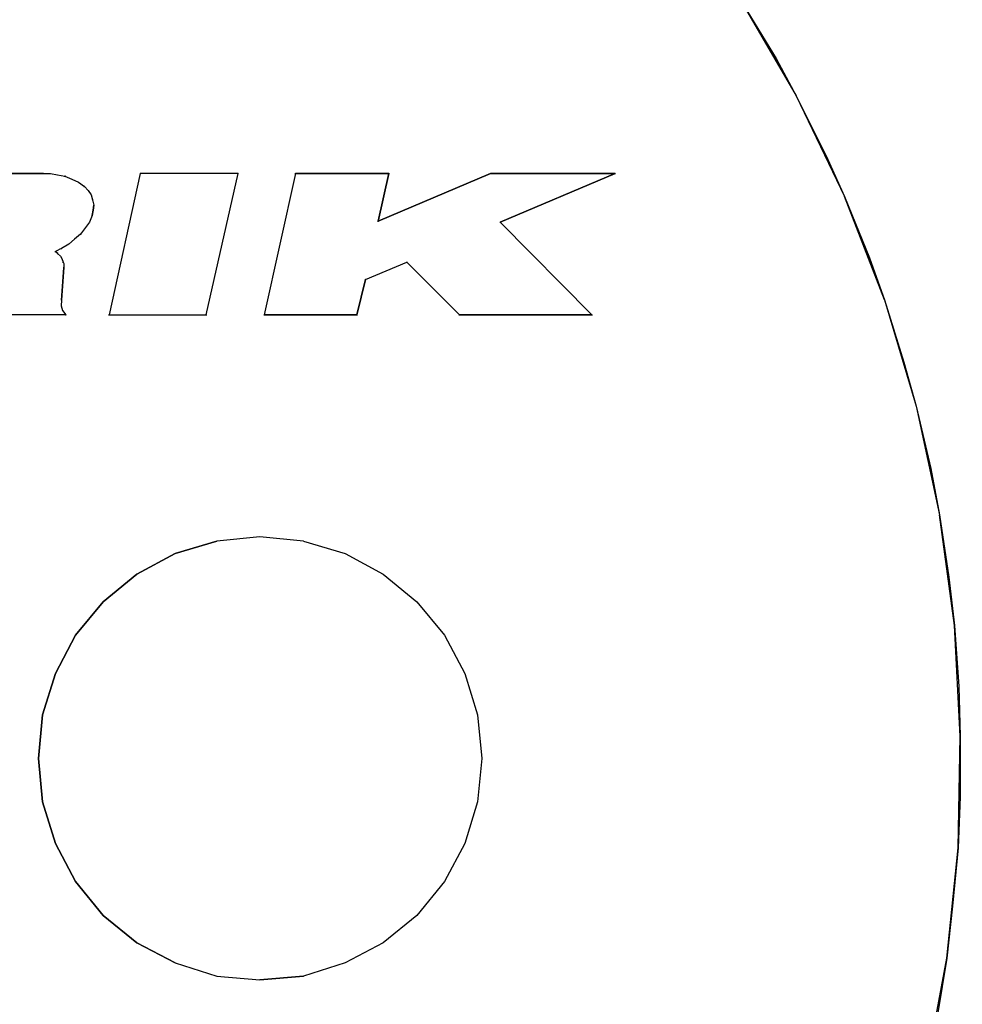
# Model space of a CAD drawing. Units: millimetres. Extents: x -36 to 159, y -222 to -192.
# Drawn here: x 136 to 137, y -205 to -204 of the extents above; entities that cross this region are included whole.
import ezdxf

# ---------------------------------------------------------------- set-up
doc = ezdxf.new("R2010")
doc.units = ezdxf.units.MM

msp = doc.modelspace()

# ---------------------------------------------------------------- linework, layer by layer
msp.add_circle((135.88886, -204.35163), 1.07691)
for points, knots in [([(136.62159, -203.86452), (136.62159, -203.86452), (136.63547, -203.88592), (136.63547, -203.88592), (136.63547, -203.88592), (136.63547, -203.88592), (136.65765, -203.92255), (136.65765, -203.92255)], [0, 0, 0, 0, 0.333333, 0.333333, 0.333333, 0.333333, 1, 1, 1, 1]), ([(136.63547, -203.88592), (136.63547, -203.88592), (136.67018, -203.94569), (136.67018, -203.94569), (136.67018, -203.94569), (136.67018, -203.94569), (136.70025, -204.00835), (136.70025, -204.00835)], [0, 0, 0, 0, 0.333333, 0.333333, 0.333333, 0.333333, 1, 1, 1, 1]), ([(136.65765, -203.92255), (136.65765, -203.92255), (136.67018, -203.94569), (136.67018, -203.94569), (136.67018, -203.94569), (136.67018, -203.94569), (136.68907, -203.98348), (136.68907, -203.98348)], [0, 0, 0, 0, 0.333333, 0.333333, 0.333333, 0.333333, 1, 1, 1, 1]), ([(136.68907, -203.98348), (136.68907, -203.98348), (136.70025, -204.00835), (136.70025, -204.00835), (136.70025, -204.00835), (136.70025, -204.00835), (136.71587, -204.04652), (136.71587, -204.04652)], [0, 0, 0, 0, 0.333333, 0.333333, 0.333333, 0.333333, 1, 1, 1, 1]), ([(136.14615, -204.05462), (136.14615, -204.05462), (136.0939, -204.05462), (136.0939, -204.05462), (136.0939, -204.05462), (136.0939, -204.05462), (136.08773, -204.08219), (136.08773, -204.08219), (136.08773, -204.08219), (136.08773, -204.08219), (136.02681, -204.08219), (136.02681, -204.08219), (136.02681, -204.08219), (136.02681, -204.08219), (136.04647, -203.99408), (136.04647, -203.99408), (136.04647, -203.99408), (136.04647, -203.99408), (136.20572, -203.99408), (136.20572, -203.99408), (136.20572, -203.99408), (136.20572, -203.99408), (136.21016, -203.99485), (136.21016, -203.99485), (136.21016, -203.99485), (136.21016, -203.99485), (136.21459, -203.99582), (136.21459, -203.99582), (136.21459, -203.99582), (136.21459, -203.99582), (136.21903, -203.99755), (136.21903, -203.99755), (136.21903, -203.99755), (136.21903, -203.99755), (136.22308, -203.99948), (136.22308, -203.99948), (136.22308, -203.99948), (136.22308, -203.99948), (136.22693, -204.00218), (136.22693, -204.00218), (136.22693, -204.00218), (136.22693, -204.00218), (136.22924, -204.00469), (136.22924, -204.00469), (136.22924, -204.00469), (136.22924, -204.00469), (136.23098, -204.00738), (136.23098, -204.00738), (136.23098, -204.00738), (136.23098, -204.00738), (136.23194, -204.01047), (136.23194, -204.01047), (136.23194, -204.01047), (136.23194, -204.01047), (136.23272, -204.01375), (136.23272, -204.01375), (136.23272, -204.01375), (136.23272, -204.01375), (136.23233, -204.01683), (136.23233, -204.01683), (136.23233, -204.01683), (136.23233, -204.01683), (136.23156, -204.0203), (136.23156, -204.0203), (136.23156, -204.0203), (136.23156, -204.0203), (136.23002, -204.02435), (136.23002, -204.02435), (136.23002, -204.02435), (136.23002, -204.02435), (136.22442, -204.03187), (136.22442, -204.03187), (136.22442, -204.03187), (136.22442, -204.03187), (136.22076, -204.03495), (136.22076, -204.03495), (136.22076, -204.03495), (136.22076, -204.03495), (136.2171, -204.03804), (136.2171, -204.03804), (136.2171, -204.03804), (136.2171, -204.03804), (136.21266, -204.04074), (136.21266, -204.04074), (136.21266, -204.04074), (136.21266, -204.04074), (136.21151, -204.04132), (136.21151, -204.04132), (136.21151, -204.04132), (136.21151, -204.04132), (136.21016, -204.04209), (136.21016, -204.04209), (136.21016, -204.04209), (136.21016, -204.04209), (136.20881, -204.04267), (136.20881, -204.04267), (136.20881, -204.04267), (136.20881, -204.04267), (136.20919, -204.04305), (136.20919, -204.04305), (136.20919, -204.04305), (136.20919, -204.04305), (136.20977, -204.04344), (136.20977, -204.04344), (136.20977, -204.04344), (136.20977, -204.04344), (136.21016, -204.04382), (136.21016, -204.04382), (136.21016, -204.04382), (136.21016, -204.04382), (136.21189, -204.04556), (136.21189, -204.04556), (136.21189, -204.04556), (136.21189, -204.04556), (136.21286, -204.0471), (136.21286, -204.0471), (136.21286, -204.0471), (136.21286, -204.0471), (136.21363, -204.04922), (136.21363, -204.04922), (136.21363, -204.04922), (136.21363, -204.04922), (136.21401, -204.05019), (136.21401, -204.05019), (136.21401, -204.05019), (136.21401, -204.05019), (136.21401, -204.05269), (136.21401, -204.05269), (136.21401, -204.05269), (136.21401, -204.05269), (136.21266, -204.07294), (136.21266, -204.07294), (136.21266, -204.07294), (136.21266, -204.07294), (136.21228, -204.07641), (136.21228, -204.07641), (136.21228, -204.07641), (136.21228, -204.07641), (136.21324, -204.07949), (136.21324, -204.07949), (136.21324, -204.07949), (136.21324, -204.07949), (136.21536, -204.08219), (136.21536, -204.08219), (136.21536, -204.08219), (136.21536, -204.08219), (136.15367, -204.08219), (136.15367, -204.08219)], [0, 0, 0, 0, 0.026316, 0.026316, 0.026316, 0.026316, 0.052632, 0.052632, 0.052632, 0.052632, 0.078947, 0.078947, 0.078947, 0.078947, 0.105263, 0.105263, 0.105263, 0.105263, 0.131579, 0.131579, 0.131579, 0.131579, 0.157895, 0.157895, 0.157895, 0.157895, 0.184211, 0.184211, 0.184211, 0.184211, 0.210526, 0.210526, 0.210526, 0.210526, 0.236842, 0.236842, 0.236842, 0.236842, 0.263158, 0.263158, 0.263158, 0.263158, 0.289474, 0.289474, 0.289474, 0.289474, 0.315789, 0.315789, 0.315789, 0.315789, 0.342105, 0.342105, 0.342105, 0.342105, 0.368421, 0.368421, 0.368421, 0.368421, 0.394737, 0.394737, 0.394737, 0.394737, 0.421053, 0.421053, 0.421053, 0.421053, 0.447368, 0.447368, 0.447368, 0.447368, 0.473684, 0.473684, 0.473684, 0.473684, 0.5, 0.5, 0.5, 0.5, 0.526316, 0.526316, 0.526316, 0.526316, 0.552632, 0.552632, 0.552632, 0.552632, 0.578947, 0.578947, 0.578947, 0.578947, 0.605263, 0.605263, 0.605263, 0.605263, 0.631579, 0.631579, 0.631579, 0.631579, 0.657895, 0.657895, 0.657895, 0.657895, 0.684211, 0.684211, 0.684211, 0.684211, 0.710526, 0.710526, 0.710526, 0.710526, 0.736842, 0.736842, 0.736842, 0.736842, 0.763158, 0.763158, 0.763158, 0.763158, 0.789474, 0.789474, 0.789474, 0.789474, 0.815789, 0.815789, 0.815789, 0.815789, 0.842105, 0.842105, 0.842105, 0.842105, 0.868421, 0.868421, 0.868421, 0.868421, 0.894737, 0.894737, 0.894737, 0.894737, 0.921053, 0.921053, 0.921053, 0.921053, 0.947368, 0.947368, 0.947368, 0.947368, 1, 1, 1, 1]), ([(136.20129, -203.99408), (136.20129, -203.99408), (136.20572, -203.99408), (136.20572, -203.99408), (136.20572, -203.99408), (136.20572, -203.99408), (136.21016, -203.99485), (136.21016, -203.99485), (136.21016, -203.99485), (136.21016, -203.99485), (136.21459, -203.99582), (136.21459, -203.99582), (136.21459, -203.99582), (136.21459, -203.99582), (136.21903, -203.99755), (136.21903, -203.99755), (136.21903, -203.99755), (136.21903, -203.99755), (136.22308, -203.99948), (136.22308, -203.99948), (136.22308, -203.99948), (136.22308, -203.99948), (136.22693, -204.00218), (136.22693, -204.00218), (136.22693, -204.00218), (136.22693, -204.00218), (136.22924, -204.00469), (136.22924, -204.00469), (136.22924, -204.00469), (136.22924, -204.00469), (136.23098, -204.00738), (136.23098, -204.00738), (136.23098, -204.00738), (136.23098, -204.00738), (136.23194, -204.01047), (136.23194, -204.01047), (136.23194, -204.01047), (136.23194, -204.01047), (136.23272, -204.01375), (136.23272, -204.01375)], [0, 0, 0, 0, 0.090909, 0.090909, 0.090909, 0.090909, 0.181818, 0.181818, 0.181818, 0.181818, 0.272727, 0.272727, 0.272727, 0.272727, 0.363636, 0.363636, 0.363636, 0.363636, 0.454545, 0.454545, 0.454545, 0.454545, 0.545455, 0.545455, 0.545455, 0.545455, 0.636364, 0.636364, 0.636364, 0.636364, 0.727273, 0.727273, 0.727273, 0.727273, 0.818182, 0.818182, 0.818182, 0.818182, 1, 1, 1, 1]), ([(136.21421, -203.99582), (136.21421, -203.99582), (136.21498, -203.99582), (136.21498, -203.99582), (136.21498, -203.99582), (136.21498, -203.99582), (136.21459, -203.99582), (136.21459, -203.99582)], [0, 0, 0, 0, 0.333333, 0.333333, 0.333333, 0.333333, 1, 1, 1, 1]), ([(136.24216, -204.08219), (136.24216, -204.08219), (136.26164, -203.99408), (136.26164, -203.99408), (136.26164, -203.99408), (136.26164, -203.99408), (136.32256, -203.99408), (136.32256, -203.99408), (136.32256, -203.99408), (136.32256, -203.99408), (136.3027, -204.08219), (136.3027, -204.08219), (136.3027, -204.08219), (136.3027, -204.08219), (136.24216, -204.08219), (136.24216, -204.08219)], [0, 0, 0, 0, 0.2, 0.2, 0.2, 0.2, 0.4, 0.4, 0.4, 0.4, 0.6, 0.6, 0.6, 0.6, 1, 1, 1, 1]), ([(136.26164, -203.99408), (136.26164, -203.99408), (136.32256, -203.99408), (136.32256, -203.99408), (136.32256, -203.99408), (136.32256, -203.99408), (136.3027, -204.08219), (136.3027, -204.08219), (136.3027, -204.08219), (136.3027, -204.08219), (136.24216, -204.08219), (136.24216, -204.08219), (136.24216, -204.08219), (136.24216, -204.08219), (136.26164, -203.99408), (136.26164, -203.99408)], [0, 0, 0, 0, 0.2, 0.2, 0.2, 0.2, 0.4, 0.4, 0.4, 0.4, 0.6, 0.6, 0.6, 0.6, 1, 1, 1, 1]), ([(136.46041, -204.08219), (136.46041, -204.08219), (136.42764, -204.04922), (136.42764, -204.04922), (136.42764, -204.04922), (136.42764, -204.04922), (136.4018, -204.06002), (136.4018, -204.06002), (136.4018, -204.06002), (136.4018, -204.06002), (136.39659, -204.08219), (136.39659, -204.08219), (136.39659, -204.08219), (136.39659, -204.08219), (136.33876, -204.08219), (136.33876, -204.08219), (136.33876, -204.08219), (136.33876, -204.08219), (136.35823, -203.99408), (136.35823, -203.99408), (136.35823, -203.99408), (136.35823, -203.99408), (136.41645, -203.99408), (136.41645, -203.99408), (136.41645, -203.99408), (136.41645, -203.99408), (136.40971, -204.02377), (136.40971, -204.02377), (136.40971, -204.02377), (136.40971, -204.02377), (136.47969, -203.99408), (136.47969, -203.99408), (136.47969, -203.99408), (136.47969, -203.99408), (136.55739, -203.99408), (136.55739, -203.99408), (136.55739, -203.99408), (136.55739, -203.99408), (136.48586, -204.02435), (136.48586, -204.02435), (136.48586, -204.02435), (136.48586, -204.02435), (136.54293, -204.08219), (136.54293, -204.08219), (136.54293, -204.08219), (136.54293, -204.08219), (136.46041, -204.08219), (136.46041, -204.08219)], [0, 0, 0, 0, 0.076923, 0.076923, 0.076923, 0.076923, 0.153846, 0.153846, 0.153846, 0.153846, 0.230769, 0.230769, 0.230769, 0.230769, 0.307692, 0.307692, 0.307692, 0.307692, 0.384615, 0.384615, 0.384615, 0.384615, 0.461538, 0.461538, 0.461538, 0.461538, 0.538462, 0.538462, 0.538462, 0.538462, 0.615385, 0.615385, 0.615385, 0.615385, 0.692308, 0.692308, 0.692308, 0.692308, 0.769231, 0.769231, 0.769231, 0.769231, 0.846154, 0.846154, 0.846154, 0.846154, 1, 1, 1, 1]), ([(136.35823, -203.99408), (136.35823, -203.99408), (136.41645, -203.99408), (136.41645, -203.99408), (136.41645, -203.99408), (136.41645, -203.99408), (136.40971, -204.02377), (136.40971, -204.02377), (136.40971, -204.02377), (136.40971, -204.02377), (136.47969, -203.99408), (136.47969, -203.99408), (136.47969, -203.99408), (136.47969, -203.99408), (136.55739, -203.99408), (136.55739, -203.99408), (136.55739, -203.99408), (136.55739, -203.99408), (136.48586, -204.02435), (136.48586, -204.02435)], [0, 0, 0, 0, 0.166667, 0.166667, 0.166667, 0.166667, 0.333333, 0.333333, 0.333333, 0.333333, 0.5, 0.5, 0.5, 0.5, 0.666667, 0.666667, 0.666667, 0.666667, 1, 1, 1, 1]), ([(136.22655, -204.00218), (136.22655, -204.00218), (136.22712, -204.00218), (136.22712, -204.00218), (136.22712, -204.00218), (136.22712, -204.00218), (136.22693, -204.00218), (136.22693, -204.00218)], [0, 0, 0, 0, 0.333333, 0.333333, 0.333333, 0.333333, 1, 1, 1, 1]), ([(136.23156, -204.01047), (136.23156, -204.01047), (136.23233, -204.01047), (136.23233, -204.01047), (136.23233, -204.01047), (136.23233, -204.01047), (136.23194, -204.01047), (136.23194, -204.01047)], [0, 0, 0, 0, 0.333333, 0.333333, 0.333333, 0.333333, 1, 1, 1, 1]), ([(136.23156, -204.0203), (136.23156, -204.0203), (136.23002, -204.02435), (136.23002, -204.02435), (136.23002, -204.02435), (136.23002, -204.02435), (136.22442, -204.03187), (136.22442, -204.03187)], [0, 0, 0, 0, 0.333333, 0.333333, 0.333333, 0.333333, 1, 1, 1, 1]), ([(136.48586, -204.02435), (136.48586, -204.02435), (136.54293, -204.08219), (136.54293, -204.08219), (136.54293, -204.08219), (136.54293, -204.08219), (136.46041, -204.08219), (136.46041, -204.08219), (136.46041, -204.08219), (136.46041, -204.08219), (136.42764, -204.04922), (136.42764, -204.04922)], [0, 0, 0, 0, 0.25, 0.25, 0.25, 0.25, 0.5, 0.5, 0.5, 0.5, 1, 1, 1, 1]), ([(136.48548, -204.02435), (136.48548, -204.02435), (136.48625, -204.02435), (136.48625, -204.02435), (136.48625, -204.02435), (136.48625, -204.02435), (136.48586, -204.02435), (136.48586, -204.02435)], [0, 0, 0, 0, 0.333333, 0.333333, 0.333333, 0.333333, 1, 1, 1, 1]), ([(136.22442, -204.03187), (136.22442, -204.03187), (136.22076, -204.03495), (136.22076, -204.03495), (136.22076, -204.03495), (136.22076, -204.03495), (136.2171, -204.03804), (136.2171, -204.03804)], [0, 0, 0, 0, 0.333333, 0.333333, 0.333333, 0.333333, 1, 1, 1, 1]), ([(136.22423, -204.03187), (136.22423, -204.03187), (136.22481, -204.03187), (136.22481, -204.03187), (136.22481, -204.03187), (136.22481, -204.03187), (136.22442, -204.03187), (136.22442, -204.03187)], [0, 0, 0, 0, 0.333333, 0.333333, 0.333333, 0.333333, 1, 1, 1, 1]), ([(136.2171, -204.03804), (136.2171, -204.03804), (136.21266, -204.04074), (136.21266, -204.04074), (136.21266, -204.04074), (136.21266, -204.04074), (136.21151, -204.04132), (136.21151, -204.04132), (136.21151, -204.04132), (136.21151, -204.04132), (136.21016, -204.04209), (136.21016, -204.04209), (136.21016, -204.04209), (136.21016, -204.04209), (136.20881, -204.04267), (136.20881, -204.04267)], [0, 0, 0, 0, 0.2, 0.2, 0.2, 0.2, 0.4, 0.4, 0.4, 0.4, 0.6, 0.6, 0.6, 0.6, 1, 1, 1, 1]), ([(136.20842, -204.04267), (136.20842, -204.04267), (136.20919, -204.04267), (136.20919, -204.04267), (136.20919, -204.04267), (136.20919, -204.04267), (136.20881, -204.04267), (136.20881, -204.04267)], [0, 0, 0, 0, 0.333333, 0.333333, 0.333333, 0.333333, 1, 1, 1, 1]), ([(136.20977, -204.04344), (136.20977, -204.04344), (136.21016, -204.04382), (136.21016, -204.04382), (136.21016, -204.04382), (136.21016, -204.04382), (136.21189, -204.04556), (136.21189, -204.04556), (136.21189, -204.04556), (136.21189, -204.04556), (136.21286, -204.0471), (136.21286, -204.0471)], [0, 0, 0, 0, 0.25, 0.25, 0.25, 0.25, 0.5, 0.5, 0.5, 0.5, 1, 1, 1, 1]), ([(136.20977, -204.04382), (136.20977, -204.04382), (136.21054, -204.04382), (136.21054, -204.04382), (136.21054, -204.04382), (136.21054, -204.04382), (136.21016, -204.04382), (136.21016, -204.04382)], [0, 0, 0, 0, 0.333333, 0.333333, 0.333333, 0.333333, 1, 1, 1, 1]), ([(136.21228, -204.04074), (136.21228, -204.04074), (136.21286, -204.04074), (136.21286, -204.04074), (136.21286, -204.04074), (136.21286, -204.04074), (136.21266, -204.04074), (136.21266, -204.04074)], [0, 0, 0, 0, 0.333333, 0.333333, 0.333333, 0.333333, 1, 1, 1, 1]), ([(136.21286, -204.0471), (136.21286, -204.0471), (136.21363, -204.04922), (136.21363, -204.04922), (136.21363, -204.04922), (136.21363, -204.04922), (136.21401, -204.05019), (136.21401, -204.05019)], [0, 0, 0, 0, 0.333333, 0.333333, 0.333333, 0.333333, 1, 1, 1, 1]), ([(136.71587, -204.04652), (136.71587, -204.04652), (136.72513, -204.07274), (136.72513, -204.07274), (136.72513, -204.07274), (136.72513, -204.07274), (136.73727, -204.1115), (136.73727, -204.1115)], [0, 0, 0, 0, 0.333333, 0.333333, 0.333333, 0.333333, 1, 1, 1, 1]), ([(136.21363, -204.05269), (136.21363, -204.05269), (136.21421, -204.05269), (136.21421, -204.05269), (136.21421, -204.05269), (136.21421, -204.05269), (136.21401, -204.05269), (136.21401, -204.05269)], [0, 0, 0, 0, 0.333333, 0.333333, 0.333333, 0.333333, 1, 1, 1, 1]), ([(136.4018, -204.06002), (136.4018, -204.06002), (136.39659, -204.08219), (136.39659, -204.08219), (136.39659, -204.08219), (136.39659, -204.08219), (136.33876, -204.08219), (136.33876, -204.08219)], [0, 0, 0, 0, 0.333333, 0.333333, 0.333333, 0.333333, 1, 1, 1, 1]), ([(136.40141, -204.06002), (136.40141, -204.06002), (136.40219, -204.06002), (136.40219, -204.06002), (136.40219, -204.06002), (136.40219, -204.06002), (136.4018, -204.06002), (136.4018, -204.06002)], [0, 0, 0, 0, 0.333333, 0.333333, 0.333333, 0.333333, 1, 1, 1, 1]), ([(136.21266, -204.07294), (136.21266, -204.07294), (136.21228, -204.07641), (136.21228, -204.07641), (136.21228, -204.07641), (136.21228, -204.07641), (136.21324, -204.07949), (136.21324, -204.07949), (136.21324, -204.07949), (136.21324, -204.07949), (136.21536, -204.08219), (136.21536, -204.08219), (136.21536, -204.08219), (136.21536, -204.08219), (136.15367, -204.08219), (136.15367, -204.08219), (136.15367, -204.08219), (136.15367, -204.08219), (136.15232, -204.08026), (136.15232, -204.08026), (136.15232, -204.08026), (136.15232, -204.08026), (136.15174, -204.07776), (136.15174, -204.07776), (136.15174, -204.07776), (136.15174, -204.07776), (136.15174, -204.07506), (136.15174, -204.07506)], [0, 0, 0, 0, 0.125, 0.125, 0.125, 0.125, 0.25, 0.25, 0.25, 0.25, 0.375, 0.375, 0.375, 0.375, 0.5, 0.5, 0.5, 0.5, 0.625, 0.625, 0.625, 0.625, 0.75, 0.75, 0.75, 0.75, 1, 1, 1, 1]), ([(136.21228, -204.07294), (136.21228, -204.07294), (136.21286, -204.07294), (136.21286, -204.07294), (136.21286, -204.07294), (136.21286, -204.07294), (136.21266, -204.07294), (136.21266, -204.07294)], [0, 0, 0, 0, 0.333333, 0.333333, 0.333333, 0.333333, 1, 1, 1, 1]), ([(136.72513, -204.07274), (136.72513, -204.07274), (136.74479, -204.13907), (136.74479, -204.13907), (136.74479, -204.13907), (136.74479, -204.13907), (136.75944, -204.20674), (136.75944, -204.20674)], [0, 0, 0, 0, 0.333333, 0.333333, 0.333333, 0.333333, 1, 1, 1, 1]), ([(136.73727, -204.1115), (136.73727, -204.1115), (136.74479, -204.13907), (136.74479, -204.13907), (136.74479, -204.13907), (136.74479, -204.13907), (136.75405, -204.17782), (136.75405, -204.17782)], [0, 0, 0, 0, 0.333333, 0.333333, 0.333333, 0.333333, 1, 1, 1, 1]), ([(136.75405, -204.17782), (136.75405, -204.17782), (136.75944, -204.20674), (136.75944, -204.20674), (136.75944, -204.20674), (136.75944, -204.20674), (136.76523, -204.24549), (136.76523, -204.24549)], [0, 0, 0, 0, 0.333333, 0.333333, 0.333333, 0.333333, 1, 1, 1, 1]), ([(136.36324, -204.22313), (136.36324, -204.22313), (136.33606, -204.22043), (136.33606, -204.22043), (136.33606, -204.22043), (136.33606, -204.22043), (136.30926, -204.22313), (136.30926, -204.22313), (136.30926, -204.22313), (136.30926, -204.22313), (136.28342, -204.23084), (136.28342, -204.23084)], [0, 0, 0, 0, 0.25, 0.25, 0.25, 0.25, 0.5, 0.5, 0.5, 0.5, 1, 1, 1, 1]), ([(136.36324, -204.22313), (136.36324, -204.22313), (136.33606, -204.22043), (136.33606, -204.22043), (136.33606, -204.22043), (136.33606, -204.22043), (136.30926, -204.22313), (136.30926, -204.22313)], [0, 0, 0, 0, 0.333333, 0.333333, 0.333333, 0.333333, 1, 1, 1, 1]), ([(136.36324, -204.22313), (136.36324, -204.22313), (136.38927, -204.23084), (136.38927, -204.23084), (136.38927, -204.23084), (136.38927, -204.23084), (136.41298, -204.24356), (136.41298, -204.24356)], [0, 0, 0, 0, 0.333333, 0.333333, 0.333333, 0.333333, 1, 1, 1, 1]), ([(136.28342, -204.23084), (136.28342, -204.23084), (136.25951, -204.24356), (136.25951, -204.24356), (136.25951, -204.24356), (136.25951, -204.24356), (136.2385, -204.26092), (136.2385, -204.26092)], [0, 0, 0, 0, 0.333333, 0.333333, 0.333333, 0.333333, 1, 1, 1, 1]), ([(136.41298, -204.24356), (136.41298, -204.24356), (136.43381, -204.26092), (136.43381, -204.26092), (136.43381, -204.26092), (136.43381, -204.26092), (136.45116, -204.28155), (136.45116, -204.28155)], [0, 0, 0, 0, 0.333333, 0.333333, 0.333333, 0.333333, 1, 1, 1, 1]), ([(136.76523, -204.24549), (136.76523, -204.24549), (136.7687, -204.27557), (136.7687, -204.27557), (136.7687, -204.27557), (136.7687, -204.27557), (136.7714, -204.31355), (136.7714, -204.31355)], [0, 0, 0, 0, 0.333333, 0.333333, 0.333333, 0.333333, 1, 1, 1, 1]), ([(136.2385, -204.26092), (136.2385, -204.26092), (136.22134, -204.28155), (136.22134, -204.28155), (136.22134, -204.28155), (136.22134, -204.28155), (136.20881, -204.30545), (136.20881, -204.30545)], [0, 0, 0, 0, 0.333333, 0.333333, 0.333333, 0.333333, 1, 1, 1, 1]), ([(136.45116, -204.28155), (136.45116, -204.28155), (136.46369, -204.30545), (136.46369, -204.30545), (136.46369, -204.30545), (136.46369, -204.30545), (136.47159, -204.33129), (136.47159, -204.33129)], [0, 0, 0, 0, 0.333333, 0.333333, 0.333333, 0.333333, 1, 1, 1, 1]), ([(136.20881, -204.30545), (136.20881, -204.30545), (136.20071, -204.33129), (136.20071, -204.33129), (136.20071, -204.33129), (136.20071, -204.33129), (136.1982, -204.35847), (136.1982, -204.35847)], [0, 0, 0, 0, 0.333333, 0.333333, 0.333333, 0.333333, 1, 1, 1, 1]), ([(136.7714, -204.31355), (136.7714, -204.31355), (136.77236, -204.34459), (136.77236, -204.34459), (136.77236, -204.34459), (136.77236, -204.34459), (136.77236, -204.38238), (136.77236, -204.38238)], [0, 0, 0, 0, 0.333333, 0.333333, 0.333333, 0.333333, 1, 1, 1, 1]), ([(136.47159, -204.33129), (136.47159, -204.33129), (136.47429, -204.35847), (136.47429, -204.35847), (136.47429, -204.35847), (136.47429, -204.35847), (136.47159, -204.38546), (136.47159, -204.38546)], [0, 0, 0, 0, 0.333333, 0.333333, 0.333333, 0.333333, 1, 1, 1, 1]), ([(136.1982, -204.35847), (136.1982, -204.35847), (136.20071, -204.38546), (136.20071, -204.38546), (136.20071, -204.38546), (136.20071, -204.38546), (136.20881, -204.4113), (136.20881, -204.4113)], [0, 0, 0, 0, 0.333333, 0.333333, 0.333333, 0.333333, 1, 1, 1, 1]), ([(136.77236, -204.38238), (136.77236, -204.38238), (136.77101, -204.414), (136.77101, -204.414), (136.77101, -204.414), (136.77101, -204.414), (136.76754, -204.45044), (136.76754, -204.45044)], [0, 0, 0, 0, 0.333333, 0.333333, 0.333333, 0.333333, 1, 1, 1, 1]), ([(136.47159, -204.38546), (136.47159, -204.38546), (136.46369, -204.4113), (136.46369, -204.4113), (136.46369, -204.4113), (136.46369, -204.4113), (136.45116, -204.43501), (136.45116, -204.43501)], [0, 0, 0, 0, 0.333333, 0.333333, 0.333333, 0.333333, 1, 1, 1, 1]), ([(136.20881, -204.4113), (136.20881, -204.4113), (136.22134, -204.43501), (136.22134, -204.43501), (136.22134, -204.43501), (136.22134, -204.43501), (136.2385, -204.45622), (136.2385, -204.45622)], [0, 0, 0, 0, 0.333333, 0.333333, 0.333333, 0.333333, 1, 1, 1, 1]), ([(136.46369, -204.4113), (136.46369, -204.4113), (136.45116, -204.43501), (136.45116, -204.43501), (136.45116, -204.43501), (136.45116, -204.43501), (136.43381, -204.45622), (136.43381, -204.45622)], [0, 0, 0, 0, 0.333333, 0.333333, 0.333333, 0.333333, 1, 1, 1, 1]), ([(136.45116, -204.43501), (136.45116, -204.43501), (136.43381, -204.45622), (136.43381, -204.45622), (136.43381, -204.45622), (136.43381, -204.45622), (136.41298, -204.47319), (136.41298, -204.47319)], [0, 0, 0, 0, 0.333333, 0.333333, 0.333333, 0.333333, 1, 1, 1, 1]), ([(136.76754, -204.45044), (136.76754, -204.45044), (136.76388, -204.48283), (136.76388, -204.48283), (136.76388, -204.48283), (136.76388, -204.48283), (136.75809, -204.51811), (136.75809, -204.51811)], [0, 0, 0, 0, 0.333333, 0.333333, 0.333333, 0.333333, 1, 1, 1, 1]), ([(136.2385, -204.45622), (136.2385, -204.45622), (136.25951, -204.47319), (136.25951, -204.47319), (136.25951, -204.47319), (136.25951, -204.47319), (136.28342, -204.48572), (136.28342, -204.48572)], [0, 0, 0, 0, 0.333333, 0.333333, 0.333333, 0.333333, 1, 1, 1, 1]), ([(136.41298, -204.47319), (136.41298, -204.47319), (136.38927, -204.48572), (136.38927, -204.48572), (136.38927, -204.48572), (136.38927, -204.48572), (136.36324, -204.49401), (136.36324, -204.49401)], [0, 0, 0, 0, 0.333333, 0.333333, 0.333333, 0.333333, 1, 1, 1, 1]), ([(136.28342, -204.48572), (136.28342, -204.48572), (136.30926, -204.49401), (136.30926, -204.49401), (136.30926, -204.49401), (136.30926, -204.49401), (136.33606, -204.49632), (136.33606, -204.49632)], [0, 0, 0, 0, 0.333333, 0.333333, 0.333333, 0.333333, 1, 1, 1, 1]), ([(136.28342, -204.48572), (136.28342, -204.48572), (136.30926, -204.49401), (136.30926, -204.49401), (136.30926, -204.49401), (136.30926, -204.49401), (136.33606, -204.49632), (136.33606, -204.49632), (136.33606, -204.49632), (136.33606, -204.49632), (136.36324, -204.49401), (136.36324, -204.49401)], [0, 0, 0, 0, 0.25, 0.25, 0.25, 0.25, 0.5, 0.5, 0.5, 0.5, 1, 1, 1, 1])]:
    msp.add_open_spline(points, degree=3, knots=knots)
for points in [[(136.20129, -203.99408), (136.20129, -203.99408), (136.04647, -203.99408), (136.04647, -203.99408)], [(136.2011, -203.99408), (136.2011, -203.99408), (136.20167, -203.99408), (136.20167, -203.99408)], [(136.26125, -203.99408), (136.26125, -203.99408), (136.26202, -203.99408), (136.26202, -203.99408)], [(136.26125, -203.99408), (136.26125, -203.99408), (136.26164, -203.99408), (136.26164, -203.99408)], [(136.32217, -203.99408), (136.32217, -203.99408), (136.32275, -203.99408), (136.32275, -203.99408)], [(136.32256, -203.99408), (136.32256, -203.99408), (136.32275, -203.99408), (136.32275, -203.99408)], [(136.35823, -203.99408), (136.35823, -203.99408), (136.33876, -204.08219), (136.33876, -204.08219)], [(136.35784, -203.99408), (136.35784, -203.99408), (136.35861, -203.99408), (136.35861, -203.99408)], [(136.35784, -203.99408), (136.35784, -203.99408), (136.35823, -203.99408), (136.35823, -203.99408)], [(136.41607, -203.99408), (136.41607, -203.99408), (136.41684, -203.99408), (136.41684, -203.99408)], [(136.41645, -203.99408), (136.41645, -203.99408), (136.41684, -203.99408), (136.41684, -203.99408)], [(136.47931, -203.99408), (136.47931, -203.99408), (136.48008, -203.99408), (136.48008, -203.99408)], [(136.47931, -203.99408), (136.47931, -203.99408), (136.47969, -203.99408), (136.47969, -203.99408)], [(136.557, -203.99408), (136.557, -203.99408), (136.55758, -203.99408), (136.55758, -203.99408)], [(136.55739, -203.99408), (136.55739, -203.99408), (136.55758, -203.99408), (136.55758, -203.99408)], [(136.72513, -204.07274), (136.72513, -204.07274), (136.70025, -204.00835), (136.70025, -204.00835)], [(136.23233, -204.01683), (136.23233, -204.01683), (136.23272, -204.01375), (136.23272, -204.01375)], [(136.23137, -204.0203), (136.23137, -204.0203), (136.23194, -204.0203), (136.23194, -204.0203)], [(136.23156, -204.0203), (136.23156, -204.0203), (136.23233, -204.01683), (136.23233, -204.01683)], [(136.23156, -204.0203), (136.23156, -204.0203), (136.23194, -204.0203), (136.23194, -204.0203)], [(136.40932, -204.02377), (136.40932, -204.02377), (136.4099, -204.02377), (136.4099, -204.02377)], [(136.20919, -204.04305), (136.20919, -204.04305), (136.20881, -204.04267), (136.20881, -204.04267)], [(136.20977, -204.04344), (136.20977, -204.04344), (136.20919, -204.04305), (136.20919, -204.04305)], [(136.21324, -204.04922), (136.21324, -204.04922), (136.21401, -204.04922), (136.21401, -204.04922)], [(136.21363, -204.04922), (136.21363, -204.04922), (136.21401, -204.04922), (136.21401, -204.04922)], [(136.21401, -204.05019), (136.21401, -204.05019), (136.21401, -204.05269), (136.21401, -204.05269)], [(136.4018, -204.06002), (136.4018, -204.06002), (136.42764, -204.04922), (136.42764, -204.04922)], [(136.42725, -204.04922), (136.42725, -204.04922), (136.42802, -204.04922), (136.42802, -204.04922)], [(136.21266, -204.07294), (136.21266, -204.07294), (136.21401, -204.05269), (136.21401, -204.05269)], [(136.21498, -204.08219), (136.21498, -204.08219), (136.21556, -204.08219), (136.21556, -204.08219)], [(136.21536, -204.08219), (136.21536, -204.08219), (136.21556, -204.08219), (136.21556, -204.08219)], [(136.24178, -204.08219), (136.24178, -204.08219), (136.24255, -204.08219), (136.24255, -204.08219)], [(136.24178, -204.08219), (136.24178, -204.08219), (136.24216, -204.08219), (136.24216, -204.08219)], [(136.30251, -204.08219), (136.30251, -204.08219), (136.30309, -204.08219), (136.30309, -204.08219)], [(136.3027, -204.08219), (136.3027, -204.08219), (136.30309, -204.08219), (136.30309, -204.08219)], [(136.33856, -204.08219), (136.33856, -204.08219), (136.33914, -204.08219), (136.33914, -204.08219)], [(136.33856, -204.08219), (136.33856, -204.08219), (136.33876, -204.08219), (136.33876, -204.08219)], [(136.3964, -204.08219), (136.3964, -204.08219), (136.39698, -204.08219), (136.39698, -204.08219)], [(136.39659, -204.08219), (136.39659, -204.08219), (136.39698, -204.08219), (136.39698, -204.08219)], [(136.46003, -204.08219), (136.46003, -204.08219), (136.4606, -204.08219), (136.4606, -204.08219)], [(136.46003, -204.08219), (136.46003, -204.08219), (136.46041, -204.08219), (136.46041, -204.08219)], [(136.54274, -204.08219), (136.54274, -204.08219), (136.54332, -204.08219), (136.54332, -204.08219)], [(136.54293, -204.08219), (136.54293, -204.08219), (136.54332, -204.08219), (136.54332, -204.08219)], [(136.7687, -204.27557), (136.7687, -204.27557), (136.75944, -204.20674), (136.75944, -204.20674)], [(136.28342, -204.23084), (136.28342, -204.23084), (136.30926, -204.22313), (136.30926, -204.22313)], [(136.36324, -204.22313), (136.36324, -204.22313), (136.38927, -204.23084), (136.38927, -204.23084)], [(136.25951, -204.24356), (136.25951, -204.24356), (136.28342, -204.23084), (136.28342, -204.23084)], [(136.38927, -204.23084), (136.38927, -204.23084), (136.41298, -204.24356), (136.41298, -204.24356)], [(136.2385, -204.26092), (136.2385, -204.26092), (136.25951, -204.24356), (136.25951, -204.24356)], [(136.41298, -204.24356), (136.41298, -204.24356), (136.43381, -204.26092), (136.43381, -204.26092)], [(136.22134, -204.28155), (136.22134, -204.28155), (136.2385, -204.26092), (136.2385, -204.26092)], [(136.43381, -204.26092), (136.43381, -204.26092), (136.45116, -204.28155), (136.45116, -204.28155)], [(136.77236, -204.34459), (136.77236, -204.34459), (136.7687, -204.27557), (136.7687, -204.27557)], [(136.20881, -204.30545), (136.20881, -204.30545), (136.22134, -204.28155), (136.22134, -204.28155)], [(136.45116, -204.28155), (136.45116, -204.28155), (136.46369, -204.30545), (136.46369, -204.30545)], [(136.20071, -204.33129), (136.20071, -204.33129), (136.20881, -204.30545), (136.20881, -204.30545)], [(136.46369, -204.30545), (136.46369, -204.30545), (136.47159, -204.33129), (136.47159, -204.33129)], [(136.1982, -204.35847), (136.1982, -204.35847), (136.20071, -204.33129), (136.20071, -204.33129)], [(136.47159, -204.33129), (136.47159, -204.33129), (136.47429, -204.35847), (136.47429, -204.35847)], [(136.77101, -204.414), (136.77101, -204.414), (136.77236, -204.34459), (136.77236, -204.34459)], [(136.19801, -204.35847), (136.19801, -204.35847), (136.19859, -204.35847), (136.19859, -204.35847)], [(136.20071, -204.38546), (136.20071, -204.38546), (136.1982, -204.35847), (136.1982, -204.35847)], [(136.1982, -204.35847), (136.1982, -204.35847), (136.19859, -204.35847), (136.19859, -204.35847)], [(136.47429, -204.35847), (136.47429, -204.35847), (136.47159, -204.38546), (136.47159, -204.38546)], [(136.20881, -204.4113), (136.20881, -204.4113), (136.20071, -204.38546), (136.20071, -204.38546)], [(136.47159, -204.38546), (136.47159, -204.38546), (136.46369, -204.4113), (136.46369, -204.4113)], [(136.22134, -204.43501), (136.22134, -204.43501), (136.20881, -204.4113), (136.20881, -204.4113)], [(136.76388, -204.48283), (136.76388, -204.48283), (136.77101, -204.414), (136.77101, -204.414)], [(136.2385, -204.45622), (136.2385, -204.45622), (136.22134, -204.43501), (136.22134, -204.43501)], [(136.25951, -204.47319), (136.25951, -204.47319), (136.2385, -204.45622), (136.2385, -204.45622)], [(136.43381, -204.45622), (136.43381, -204.45622), (136.41298, -204.47319), (136.41298, -204.47319)], [(136.28342, -204.48572), (136.28342, -204.48572), (136.25951, -204.47319), (136.25951, -204.47319)], [(136.41298, -204.47319), (136.41298, -204.47319), (136.38927, -204.48572), (136.38927, -204.48572)], [(136.38927, -204.48572), (136.38927, -204.48572), (136.36324, -204.49401), (136.36324, -204.49401)], [(136.75135, -204.55089), (136.75135, -204.55089), (136.76388, -204.48283), (136.76388, -204.48283)], [(136.36324, -204.49401), (136.36324, -204.49401), (136.33606, -204.49632), (136.33606, -204.49632)]]:
    msp.add_open_spline(points, degree=3)

doc.saveas('drawing.dxf')
